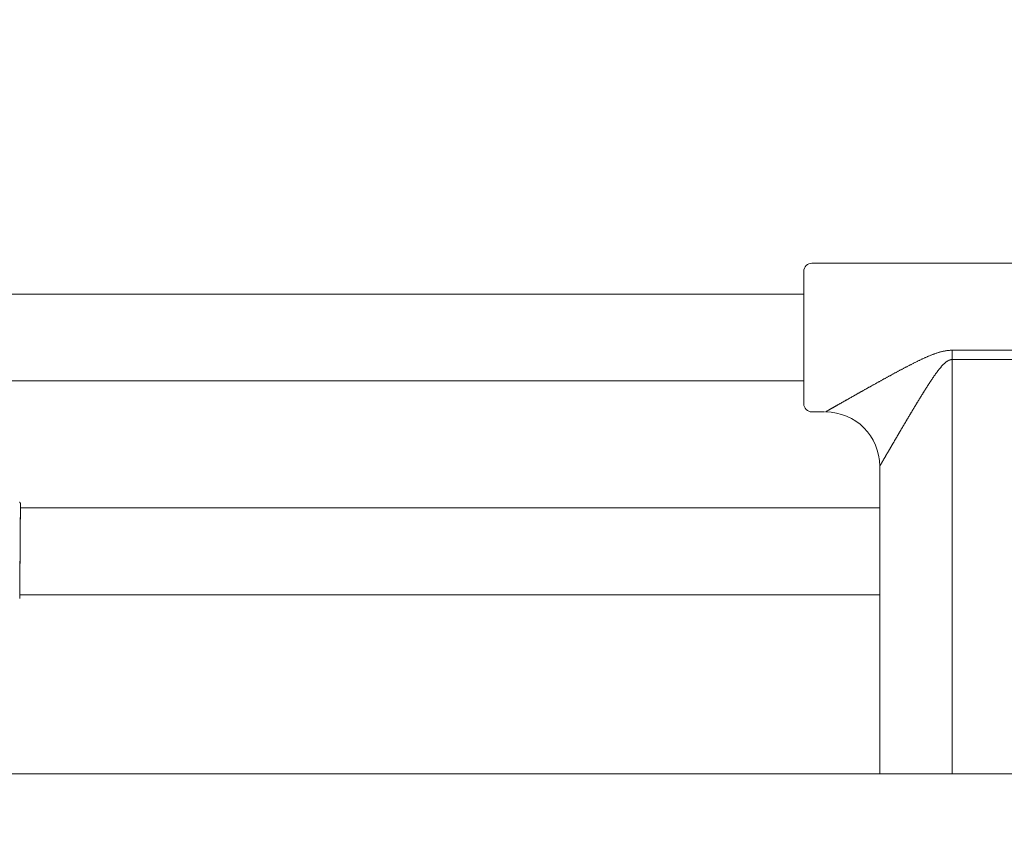
# Model space of a CAD drawing. Units: millimetres. Extents: x 280.6 to 324.8, y 163.4 to 221.8.
# Drawn here: x 304 to 304.9, y 177.3 to 178.1 of the extents above; entities that cross this region are included whole.
import ezdxf

# ---------------------------------------------------------------- set-up
doc = ezdxf.new("R2010")
doc.units = ezdxf.units.MM
doc.header["$MEASUREMENT"] = 0
doc.linetypes.add('AI-Linetype-2', pattern=[2.116667, 1.058333, -1.058333])
doc.layers.add('Ebene 1', color=7, linetype='Continuous', lineweight=0)

# ---------------------------------------------------------------- blocks, each defined once
blk = doc.blocks.new('Block_0')
at = {"layer": 'Ebene 1', "color": 250, "lineweight": 9}
for p, q in [((304.97358, 177.838), (304.68758, 177.838)), ((304.68008, 177.8095), (303.48108, 177.8095)), ((304.81683, 177.75779), (304.95658, 177.75779)), ((304.81683, 177.75779), (304.81683, 177.36761)), ((304.9454, 177.74923), (304.81683, 177.74923)), ((303.48108, 177.7295), (304.68008, 177.7295)), ((304.68758, 177.701), (304.69928, 177.701)), ((304.70008, 177.701), (304.70008, 177.701)), ((304.75008, 177.36761), (304.75008, 177.651)), ((304.75008, 177.61253), (303.95835, 177.61253)), ((303.95843, 177.61253), (303.95843, 177.61339)), ((303.95779, 177.53253), (304.75008, 177.53253)), ((310.60549, 177.36761), (302.05539, 177.36761))]:
    blk.add_line(p, q, dxfattribs=at)
for points in [[(304.68008, 177.76952), (304.68008, 177.77983), (304.68008, 177.78984), (304.68008, 177.79927), (304.68008, 177.80784), (304.68008, 177.8153), (304.68008, 177.82145), (304.68008, 177.82611), (304.68008, 177.82914), (304.68008, 177.83045), (304.68008, 177.8305)], [(304.68008, 177.76952), (304.68008, 177.77983), (304.68008, 177.78984), (304.68008, 177.79927), (304.68008, 177.80784), (304.68008, 177.8153), (304.68008, 177.82145), (304.68008, 177.82611), (304.68008, 177.82914), (304.68008, 177.83045), (304.68008, 177.8305)], [(304.68008, 177.7085), (304.68008, 177.70856), (304.68008, 177.70987), (304.68008, 177.71291), (304.68008, 177.71757), (304.68008, 177.72372), (304.68008, 177.73119), (304.68008, 177.73977), (304.68008, 177.7492), (304.68008, 177.75921), (304.68008, 177.76952)], [(304.68008, 177.7085), (304.68008, 177.70856), (304.68008, 177.70987), (304.68008, 177.71291), (304.68008, 177.71757), (304.68008, 177.72372), (304.68008, 177.73119), (304.68008, 177.73977), (304.68008, 177.7492), (304.68008, 177.75921), (304.68008, 177.76952)], [(304.70008, 177.701), (304.70008, 177.701), (304.70009, 177.70101), (304.70012, 177.70103), (304.70015, 177.70105), (304.7002, 177.70107), (304.70025, 177.7011), (304.70031, 177.70114), (304.70038, 177.70118), (304.70046, 177.70122), (304.70055, 177.70127), (304.70065, 177.70133), (304.70076, 177.70139), (304.70087, 177.70146), (304.70099, 177.70153), (304.70113, 177.7016), (304.70127, 177.70168), (304.70142, 177.70177), (304.70157, 177.70186), (304.70174, 177.70195), (304.70191, 177.70205), (304.70209, 177.70215), (304.70228, 177.70226), (304.70247, 177.70237), (304.70267, 177.70248), (304.70288, 177.7026), (304.7031, 177.70273), (304.70332, 177.70286), (304.70356, 177.70299), (304.70379, 177.70312), (304.70404, 177.70326), (304.70429, 177.70341), (304.70455, 177.70355), (304.70482, 177.7037), (304.70509, 177.70386), (304.70536, 177.70402), (304.70565, 177.70418), (304.70593, 177.70434), (304.70623, 177.70451), (304.70653, 177.70468), (304.70683, 177.70485), (304.70714, 177.70503), (304.70745, 177.7052), (304.70776, 177.70538), (304.70808, 177.70556), (304.70841, 177.70575), (304.70874, 177.70594), (304.70907, 177.70612), (304.7094, 177.70632), (304.70974, 177.70651), (304.71009, 177.7067), (304.71043, 177.7069), (304.71079, 177.7071), (304.71114, 177.7073), (304.7115, 177.70751), (304.71186, 177.70771), (304.71222, 177.70792), (304.71259, 177.70813), (304.71296, 177.70834), (304.71334, 177.70855), (304.71371, 177.70876), (304.71409, 177.70898), (304.71448, 177.7092), (304.71487, 177.70942), (304.71526, 177.70964), (304.71565, 177.70986), (304.71604, 177.71008), (304.71644, 177.71031), (304.71684, 177.71054), (304.71725, 177.71077), (304.71766, 177.711), (304.71807, 177.71123), (304.71848, 177.71146), (304.71889, 177.7117), (304.71931, 177.71194), (304.71973, 177.71217), (304.72015, 177.71241), (304.72058, 177.71265), (304.721, 177.71289), (304.72143, 177.71314), (304.72186, 177.71338), (304.72229, 177.71362), (304.72273, 177.71387), (304.72316, 177.71411), (304.7236, 177.71436), (304.72404, 177.71461), (304.72447, 177.71486), (304.72492, 177.71511), (304.72536, 177.71535), (304.7258, 177.7156), (304.72625, 177.71586), (304.72669, 177.71611), (304.72714, 177.71636), (304.72759, 177.71661), (304.72804, 177.71687), (304.72849, 177.71712), (304.72894, 177.71738), (304.7294, 177.71763), (304.72985, 177.71789), (304.73031, 177.71815), (304.73077, 177.7184), (304.73123, 177.71866), (304.73169, 177.71892), (304.73215, 177.71918), (304.73261, 177.71944), (304.73307, 177.7197), (304.73354, 177.71996), (304.73401, 177.72023), (304.73447, 177.72049), (304.73494, 177.72075), (304.73541, 177.72101), (304.73588, 177.72128), (304.73635, 177.72154), (304.73683, 177.72181), (304.7373, 177.72207), (304.73778, 177.72234), (304.73825, 177.72261), (304.73873, 177.72287), (304.73921, 177.72314), (304.73969, 177.72341), (304.74017, 177.72368), (304.74065, 177.72395), (304.74113, 177.72422), (304.74162, 177.72449), (304.7421, 177.72476), (304.74259, 177.72503), (304.74307, 177.7253), (304.74356, 177.72557), (304.74405, 177.72584), (304.74454, 177.72612), (304.74503, 177.72639), (304.74552, 177.72666), (304.74602, 177.72694), (304.74651, 177.72721), (304.747, 177.72749), (304.7475, 177.72776), (304.74799, 177.72804), (304.74849, 177.72831), (304.74898, 177.72859), (304.74948, 177.72886), (304.74998, 177.72914), (304.75048, 177.72941), (304.75097, 177.72969), (304.75147, 177.72996), (304.75197, 177.73024), (304.75247, 177.73051), (304.75297, 177.73079), (304.75347, 177.73106), (304.75397, 177.73134), (304.75448, 177.73162), (304.75498, 177.73189), (304.75548, 177.73217), (304.75598, 177.73245), (304.75649, 177.73272), (304.75699, 177.733), (304.7575, 177.73327), (304.758, 177.73355), (304.75851, 177.73383), (304.75901, 177.7341), (304.75952, 177.73438), (304.76003, 177.73465), (304.76054, 177.73493), (304.76104, 177.73521), (304.76155, 177.73548), (304.76206, 177.73576), (304.76257, 177.73603), (304.76308, 177.73631), (304.76359, 177.73659), (304.7641, 177.73686), (304.76461, 177.73714), (304.76512, 177.73741), (304.76564, 177.73769), (304.76615, 177.73797), (304.76666, 177.73824), (304.76718, 177.73852), (304.76769, 177.73879), (304.7682, 177.73907), (304.76872, 177.73934), (304.76924, 177.73962), (304.76975, 177.73989), (304.77027, 177.74016), (304.77079, 177.74044), (304.7713, 177.74071), (304.77182, 177.74099), (304.77234, 177.74126), (304.77286, 177.74153), (304.77338, 177.74181), (304.7739, 177.74208), (304.77442, 177.74235), (304.77495, 177.74262), (304.77547, 177.74289), (304.77599, 177.74316), (304.77652, 177.74343), (304.77704, 177.7437), (304.77757, 177.74397), (304.77809, 177.74424), (304.77862, 177.74451), (304.77914, 177.74478), (304.77967, 177.74505), (304.7802, 177.74532), (304.78073, 177.74558), (304.78126, 177.74585), (304.78179, 177.74612), (304.78232, 177.74638), (304.78285, 177.74665), (304.78338, 177.74691), (304.78392, 177.74717), (304.78445, 177.74744), (304.78499, 177.7477), (304.78552, 177.74796), (304.78606, 177.74822), (304.7866, 177.74848), (304.78714, 177.74873), (304.78767, 177.74899), (304.78821, 177.74925), (304.78876, 177.7495), (304.7893, 177.74975), (304.78984, 177.75001), (304.79039, 177.75026), (304.79093, 177.75051), (304.79148, 177.75075), (304.79202, 177.751), (304.79257, 177.75124), (304.79312, 177.75149), (304.79367, 177.75173), (304.79422, 177.75196), (304.79477, 177.7522), (304.79533, 177.75243), (304.79588, 177.75267), (304.79644, 177.75289), (304.79699, 177.75312), (304.79755, 177.75334), (304.79811, 177.75356), (304.79867, 177.75378), (304.79923, 177.754), (304.79979, 177.75421), (304.80035, 177.75442), (304.80092, 177.75462), (304.80148, 177.75482), (304.80205, 177.75502), (304.80262, 177.75521), (304.80319, 177.75539), (304.80377, 177.75558), (304.80434, 177.75575), (304.80492, 177.75592), (304.8055, 177.75609), (304.80608, 177.75625), (304.80667, 177.7564), (304.80725, 177.75655), (304.80784, 177.75669), (304.80843, 177.75683), (304.80902, 177.75696), (304.80962, 177.75707), (304.81021, 177.75719), (304.81081, 177.75729), (304.8114, 177.75738), (304.812, 177.75747), (304.8126, 177.75754), (304.8132, 177.75761), (304.8138, 177.75766), (304.8144, 177.75771), (304.81501, 177.75775), (304.81561, 177.75777), (304.81622, 177.75779), (304.81683, 177.75779)], [(304.70008, 177.701), (304.70008, 177.701), (304.70009, 177.70101), (304.70012, 177.70103), (304.70015, 177.70105), (304.7002, 177.70107), (304.70025, 177.7011), (304.70031, 177.70114), (304.70038, 177.70118), (304.70046, 177.70122), (304.70055, 177.70127), (304.70065, 177.70133), (304.70076, 177.70139), (304.70087, 177.70146), (304.70099, 177.70153), (304.70113, 177.7016), (304.70127, 177.70168), (304.70142, 177.70177), (304.70157, 177.70186), (304.70174, 177.70195), (304.70191, 177.70205), (304.70209, 177.70215), (304.70228, 177.70226), (304.70247, 177.70237), (304.70267, 177.70248), (304.70288, 177.7026), (304.7031, 177.70273), (304.70332, 177.70286), (304.70356, 177.70299), (304.70379, 177.70312), (304.70404, 177.70326), (304.70429, 177.70341), (304.70455, 177.70355), (304.70482, 177.7037), (304.70509, 177.70386), (304.70536, 177.70402), (304.70565, 177.70418), (304.70593, 177.70434), (304.70623, 177.70451), (304.70653, 177.70468), (304.70683, 177.70485), (304.70714, 177.70503), (304.70745, 177.7052), (304.70776, 177.70538), (304.70808, 177.70556), (304.70841, 177.70575), (304.70874, 177.70594), (304.70907, 177.70612), (304.7094, 177.70632), (304.70974, 177.70651), (304.71009, 177.7067), (304.71043, 177.7069), (304.71079, 177.7071), (304.71114, 177.7073), (304.7115, 177.70751), (304.71186, 177.70771), (304.71222, 177.70792), (304.71259, 177.70813), (304.71296, 177.70834), (304.71334, 177.70855), (304.71371, 177.70876), (304.71409, 177.70898), (304.71448, 177.7092), (304.71487, 177.70942), (304.71526, 177.70964), (304.71565, 177.70986), (304.71604, 177.71008), (304.71644, 177.71031), (304.71684, 177.71054), (304.71725, 177.71077), (304.71766, 177.711), (304.71807, 177.71123), (304.71848, 177.71146), (304.71889, 177.7117), (304.71931, 177.71194), (304.71973, 177.71217), (304.72015, 177.71241), (304.72058, 177.71265), (304.721, 177.71289), (304.72143, 177.71314), (304.72186, 177.71338), (304.72229, 177.71362), (304.72273, 177.71387), (304.72316, 177.71411), (304.7236, 177.71436), (304.72404, 177.71461), (304.72447, 177.71486), (304.72492, 177.71511), (304.72536, 177.71535), (304.7258, 177.7156), (304.72625, 177.71586), (304.72669, 177.71611), (304.72714, 177.71636), (304.72759, 177.71661), (304.72804, 177.71687), (304.72849, 177.71712), (304.72894, 177.71738), (304.7294, 177.71763), (304.72985, 177.71789), (304.73031, 177.71815), (304.73077, 177.7184), (304.73123, 177.71866), (304.73169, 177.71892), (304.73215, 177.71918), (304.73261, 177.71944), (304.73307, 177.7197), (304.73354, 177.71996), (304.73401, 177.72023), (304.73447, 177.72049), (304.73494, 177.72075), (304.73541, 177.72101), (304.73588, 177.72128), (304.73635, 177.72154), (304.73683, 177.72181), (304.7373, 177.72207), (304.73778, 177.72234), (304.73825, 177.72261), (304.73873, 177.72287), (304.73921, 177.72314), (304.73969, 177.72341), (304.74017, 177.72368), (304.74065, 177.72395), (304.74113, 177.72422), (304.74162, 177.72449), (304.7421, 177.72476), (304.74259, 177.72503), (304.74307, 177.7253), (304.74356, 177.72557), (304.74405, 177.72584), (304.74454, 177.72612), (304.74503, 177.72639), (304.74552, 177.72666), (304.74602, 177.72694), (304.74651, 177.72721), (304.747, 177.72749), (304.7475, 177.72776), (304.74799, 177.72804), (304.74849, 177.72831), (304.74898, 177.72859), (304.74948, 177.72886), (304.74998, 177.72914), (304.75048, 177.72941), (304.75097, 177.72969), (304.75147, 177.72996), (304.75197, 177.73024), (304.75247, 177.73051), (304.75297, 177.73079), (304.75347, 177.73106), (304.75397, 177.73134), (304.75448, 177.73162), (304.75498, 177.73189), (304.75548, 177.73217), (304.75598, 177.73245), (304.75649, 177.73272), (304.75699, 177.733), (304.7575, 177.73327), (304.758, 177.73355), (304.75851, 177.73383), (304.75901, 177.7341), (304.75952, 177.73438), (304.76003, 177.73465), (304.76054, 177.73493), (304.76104, 177.73521), (304.76155, 177.73548), (304.76206, 177.73576), (304.76257, 177.73603), (304.76308, 177.73631), (304.76359, 177.73659), (304.7641, 177.73686), (304.76461, 177.73714), (304.76512, 177.73741), (304.76564, 177.73769), (304.76615, 177.73797), (304.76666, 177.73824), (304.76718, 177.73852), (304.76769, 177.73879), (304.7682, 177.73907), (304.76872, 177.73934), (304.76924, 177.73962), (304.76975, 177.73989), (304.77027, 177.74016), (304.77079, 177.74044), (304.7713, 177.74071), (304.77182, 177.74099), (304.77234, 177.74126), (304.77286, 177.74153), (304.77338, 177.74181), (304.7739, 177.74208), (304.77442, 177.74235), (304.77495, 177.74262), (304.77547, 177.74289), (304.77599, 177.74316), (304.77652, 177.74343), (304.77704, 177.7437), (304.77757, 177.74397), (304.77809, 177.74424), (304.77862, 177.74451), (304.77914, 177.74478), (304.77967, 177.74505), (304.7802, 177.74532), (304.78073, 177.74558), (304.78126, 177.74585), (304.78179, 177.74612), (304.78232, 177.74638), (304.78285, 177.74665), (304.78338, 177.74691), (304.78392, 177.74717), (304.78445, 177.74744), (304.78499, 177.7477), (304.78552, 177.74796), (304.78606, 177.74822), (304.7866, 177.74848), (304.78714, 177.74873), (304.78767, 177.74899), (304.78821, 177.74925), (304.78876, 177.7495), (304.7893, 177.74975), (304.78984, 177.75001), (304.79039, 177.75026), (304.79093, 177.75051), (304.79148, 177.75075), (304.79202, 177.751), (304.79257, 177.75124), (304.79312, 177.75149), (304.79367, 177.75173), (304.79422, 177.75196), (304.79477, 177.7522), (304.79533, 177.75243), (304.79588, 177.75267), (304.79644, 177.75289), (304.79699, 177.75312), (304.79755, 177.75334), (304.79811, 177.75356), (304.79867, 177.75378), (304.79923, 177.754), (304.79979, 177.75421), (304.80035, 177.75442), (304.80092, 177.75462), (304.80148, 177.75482), (304.80205, 177.75502), (304.80262, 177.75521), (304.80319, 177.75539), (304.80377, 177.75558), (304.80434, 177.75575), (304.80492, 177.75592), (304.8055, 177.75609), (304.80608, 177.75625), (304.80667, 177.7564), (304.80725, 177.75655), (304.80784, 177.75669), (304.80843, 177.75683), (304.80902, 177.75696), (304.80962, 177.75707), (304.81021, 177.75719), (304.81081, 177.75729), (304.8114, 177.75738), (304.812, 177.75747), (304.8126, 177.75754), (304.8132, 177.75761), (304.8138, 177.75766), (304.8144, 177.75771), (304.81501, 177.75775), (304.81561, 177.75777), (304.81622, 177.75779), (304.81683, 177.75779)], [(304.81683, 177.74923), (304.81636, 177.74921), (304.81591, 177.74917), (304.81545, 177.74909), (304.81501, 177.74898), (304.81457, 177.74885), (304.81413, 177.74869), (304.81371, 177.74851), (304.8133, 177.74831), (304.81289, 177.7481), (304.81249, 177.74786), (304.81211, 177.74762), (304.81173, 177.74736), (304.81135, 177.74709), (304.81099, 177.74681), (304.81063, 177.74652), (304.81029, 177.74623), (304.80995, 177.74593), (304.80961, 177.74563), (304.80928, 177.74532), (304.80896, 177.74501), (304.80864, 177.74469), (304.80832, 177.74437), (304.80801, 177.74404), (304.80771, 177.74371), (304.8074, 177.74338), (304.8071, 177.74305), (304.80681, 177.74271), (304.80651, 177.74237), (304.80622, 177.74203), (304.80593, 177.74169), (304.80564, 177.74134), (304.80536, 177.74099), (304.80508, 177.74064), (304.8048, 177.74029), (304.80452, 177.73994), (304.80424, 177.73959), (304.80397, 177.73923), (304.80369, 177.73887), (304.80342, 177.73852), (304.80315, 177.73816), (304.80288, 177.7378), (304.80261, 177.73743), (304.80235, 177.73707), (304.80208, 177.73671), (304.80182, 177.73635), (304.80156, 177.73598), (304.80129, 177.73562), (304.80103, 177.73525), (304.80077, 177.73488), (304.80052, 177.73452), (304.80026, 177.73415), (304.8, 177.73378), (304.79975, 177.73341), (304.79949, 177.73305), (304.79924, 177.73268), (304.79899, 177.73231), (304.79874, 177.73194), (304.79849, 177.73157), (304.79824, 177.7312), (304.79799, 177.73083), (304.79774, 177.73046), (304.79749, 177.73009), (304.79725, 177.72971), (304.797, 177.72934), (304.79675, 177.72897), (304.79651, 177.7286), (304.79626, 177.72823), (304.79602, 177.72786), (304.79578, 177.72749), (304.79554, 177.72712), (304.79529, 177.72674), (304.79505, 177.72637), (304.79481, 177.726), (304.79457, 177.72563), (304.79433, 177.72525), (304.79409, 177.72488), (304.79385, 177.72451), (304.79362, 177.72414), (304.79338, 177.72376), (304.79314, 177.72339), (304.7929, 177.72302), (304.79267, 177.72265), (304.79243, 177.72227), (304.7922, 177.7219), (304.79196, 177.72153), (304.79173, 177.72116), (304.79149, 177.72078), (304.79126, 177.72041), (304.79102, 177.72004), (304.79079, 177.71967), (304.79056, 177.71929), (304.79032, 177.71892), (304.79009, 177.71855), (304.78986, 177.71818), (304.78963, 177.71781), (304.7894, 177.71743), (304.78917, 177.71706), (304.78894, 177.71669), (304.7887, 177.71632), (304.78847, 177.71594), (304.78825, 177.71557), (304.78802, 177.7152), (304.78779, 177.71483), (304.78756, 177.71446), (304.78733, 177.71409), (304.7871, 177.71371), (304.78687, 177.71334), (304.78665, 177.71297), (304.78642, 177.7126), (304.78619, 177.71223), (304.78597, 177.71186), (304.78574, 177.71149), (304.78551, 177.71112), (304.78529, 177.71075), (304.78506, 177.71037), (304.78484, 177.71), (304.78461, 177.70963), (304.78439, 177.70926), (304.78416, 177.70889), (304.78394, 177.70852), (304.78371, 177.70815), (304.78349, 177.70778), (304.78327, 177.70741), (304.78304, 177.70704), (304.78282, 177.70668), (304.7826, 177.70631), (304.78237, 177.70594), (304.78215, 177.70557), (304.78193, 177.7052), (304.78171, 177.70483), (304.78149, 177.70446), (304.78127, 177.7041), (304.78104, 177.70373), (304.78082, 177.70336), (304.7806, 177.70299), (304.78038, 177.70262), (304.78016, 177.70226), (304.77994, 177.70189), (304.77972, 177.70152), (304.7795, 177.70116), (304.77928, 177.70079), (304.77906, 177.70042), (304.77884, 177.70006), (304.77863, 177.69969), (304.77841, 177.69933), (304.77819, 177.69896), (304.77797, 177.69859), (304.77775, 177.69823), (304.77753, 177.69786), (304.77732, 177.6975), (304.7771, 177.69713), (304.77688, 177.69677), (304.77667, 177.69641), (304.77645, 177.69604), (304.77623, 177.69568), (304.77602, 177.69532), (304.7758, 177.69495), (304.77559, 177.69459), (304.77537, 177.69423), (304.77516, 177.69387), (304.77495, 177.69351), (304.77473, 177.69315), (304.77452, 177.69279), (304.77431, 177.69243), (304.77409, 177.69207), (304.77388, 177.69171), (304.77367, 177.69135), (304.77346, 177.691), (304.77325, 177.69064), (304.77304, 177.69029), (304.77283, 177.68993), (304.77262, 177.68957), (304.77241, 177.68922), (304.7722, 177.68887), (304.77199, 177.68851), (304.77178, 177.68816), (304.77157, 177.68781), (304.77137, 177.68746), (304.77116, 177.68711), (304.77095, 177.68675), (304.77075, 177.6864), (304.77054, 177.68606), (304.77033, 177.68571), (304.77013, 177.68536), (304.76992, 177.68501), (304.76972, 177.68466), (304.76952, 177.68432), (304.76931, 177.68397), (304.76911, 177.68363), (304.76891, 177.68328), (304.7687, 177.68294), (304.7685, 177.68259), (304.7683, 177.68225), (304.7681, 177.68191), (304.7679, 177.68157), (304.7677, 177.68123), (304.7675, 177.68089), (304.7673, 177.68055), (304.7671, 177.68021), (304.7669, 177.67987), (304.76671, 177.67953), (304.76651, 177.6792), (304.76631, 177.67886), (304.76611, 177.67853), (304.76592, 177.67819), (304.76572, 177.67786), (304.76553, 177.67752), (304.76533, 177.67719), (304.76514, 177.67686), (304.76494, 177.67653), (304.76475, 177.6762), (304.76456, 177.67587), (304.76436, 177.67554), (304.76417, 177.67521), (304.76398, 177.67489), (304.76379, 177.67456), (304.7636, 177.67423), (304.76341, 177.67391), (304.76322, 177.67358), (304.76303, 177.67326), (304.76284, 177.67294), (304.76266, 177.67262), (304.76247, 177.6723), (304.76228, 177.67198), (304.7621, 177.67166), (304.76191, 177.67134), (304.76172, 177.67103), (304.76154, 177.67071), (304.76136, 177.6704), (304.76117, 177.67008), (304.76099, 177.66977), (304.76081, 177.66946), (304.76063, 177.66915), (304.76045, 177.66884), (304.76027, 177.66854), (304.76009, 177.66823), (304.75992, 177.66793), (304.75974, 177.66763), (304.75957, 177.66733), (304.75939, 177.66703), (304.75922, 177.66673), (304.75905, 177.66644), (304.75888, 177.66614), (304.75871, 177.66585), (304.75854, 177.66556), (304.75837, 177.66527), (304.7582, 177.66499), (304.75804, 177.6647), (304.75787, 177.66442), (304.75771, 177.66414), (304.75754, 177.66386), (304.75738, 177.66358), (304.75722, 177.6633), (304.75706, 177.66303), (304.7569, 177.66275), (304.75674, 177.66248), (304.75659, 177.66221), (304.75643, 177.66195), (304.75628, 177.66168), (304.75613, 177.66142), (304.75597, 177.66116), (304.75582, 177.6609), (304.75567, 177.66064), (304.75552, 177.66039), (304.75538, 177.66014), (304.75523, 177.65988), (304.75509, 177.65964), (304.75494, 177.65939), (304.7548, 177.65915), (304.75466, 177.6589), (304.75452, 177.65866), (304.75438, 177.65843), (304.75425, 177.65819), (304.75411, 177.65796), (304.75398, 177.65773), (304.75385, 177.6575), (304.75372, 177.65728), (304.75359, 177.65706), (304.75346, 177.65684), (304.75333, 177.65662), (304.75321, 177.65641), (304.75309, 177.6562), (304.75297, 177.65599), (304.75285, 177.65579), (304.75273, 177.65559), (304.75262, 177.65539), (304.75251, 177.6552), (304.7524, 177.65501), (304.75229, 177.65482), (304.75218, 177.65464), (304.75208, 177.65446), (304.75198, 177.65428), (304.75188, 177.65411), (304.75178, 177.65395), (304.75169, 177.65378), (304.7516, 177.65362), (304.75151, 177.65347), (304.75142, 177.65332), (304.75133, 177.65318), (304.75125, 177.65303), (304.75117, 177.6529), (304.7511, 177.65276), (304.75102, 177.65264), (304.75095, 177.65251), (304.75088, 177.65239), (304.75082, 177.65228), (304.75075, 177.65217), (304.75069, 177.65206), (304.75063, 177.65196), (304.75058, 177.65187), (304.75052, 177.65178), (304.75047, 177.65169), (304.75043, 177.65161), (304.75038, 177.65153), (304.75034, 177.65146), (304.7503, 177.65139), (304.75027, 177.65133), (304.75023, 177.65128), (304.7502, 177.65122), (304.75018, 177.65118), (304.75015, 177.65114), (304.75013, 177.6511), (304.75012, 177.65107), (304.7501, 177.65105), (304.75009, 177.65103), (304.75008, 177.65101), (304.75008, 177.651), (304.75008, 177.651)], [(304.81683, 177.74923), (304.81636, 177.74921), (304.81591, 177.74917), (304.81545, 177.74909), (304.81501, 177.74898), (304.81457, 177.74885), (304.81413, 177.74869), (304.81371, 177.74851), (304.8133, 177.74831), (304.81289, 177.7481), (304.81249, 177.74786), (304.81211, 177.74762), (304.81173, 177.74736), (304.81135, 177.74709), (304.81099, 177.74681), (304.81063, 177.74652), (304.81029, 177.74623), (304.80995, 177.74593), (304.80961, 177.74563), (304.80928, 177.74532), (304.80896, 177.74501), (304.80864, 177.74469), (304.80832, 177.74437), (304.80801, 177.74404), (304.80771, 177.74371), (304.8074, 177.74338), (304.8071, 177.74305), (304.80681, 177.74271), (304.80651, 177.74237), (304.80622, 177.74203), (304.80593, 177.74169), (304.80564, 177.74134), (304.80536, 177.74099), (304.80508, 177.74064), (304.8048, 177.74029), (304.80452, 177.73994), (304.80424, 177.73959), (304.80397, 177.73923), (304.80369, 177.73887), (304.80342, 177.73852), (304.80315, 177.73816), (304.80288, 177.7378), (304.80261, 177.73743), (304.80235, 177.73707), (304.80208, 177.73671), (304.80182, 177.73635), (304.80156, 177.73598), (304.80129, 177.73562), (304.80103, 177.73525), (304.80077, 177.73488), (304.80052, 177.73452), (304.80026, 177.73415), (304.8, 177.73378), (304.79975, 177.73341), (304.79949, 177.73305), (304.79924, 177.73268), (304.79899, 177.73231), (304.79874, 177.73194), (304.79849, 177.73157), (304.79824, 177.7312), (304.79799, 177.73083), (304.79774, 177.73046), (304.79749, 177.73009), (304.79725, 177.72971), (304.797, 177.72934), (304.79675, 177.72897), (304.79651, 177.7286), (304.79626, 177.72823), (304.79602, 177.72786), (304.79578, 177.72749), (304.79554, 177.72712), (304.79529, 177.72674), (304.79505, 177.72637), (304.79481, 177.726), (304.79457, 177.72563), (304.79433, 177.72525), (304.79409, 177.72488), (304.79385, 177.72451), (304.79362, 177.72414), (304.79338, 177.72376), (304.79314, 177.72339), (304.7929, 177.72302), (304.79267, 177.72265), (304.79243, 177.72227), (304.7922, 177.7219), (304.79196, 177.72153), (304.79173, 177.72116), (304.79149, 177.72078), (304.79126, 177.72041), (304.79102, 177.72004), (304.79079, 177.71967), (304.79056, 177.71929), (304.79032, 177.71892), (304.79009, 177.71855), (304.78986, 177.71818), (304.78963, 177.71781), (304.7894, 177.71743), (304.78917, 177.71706), (304.78894, 177.71669), (304.7887, 177.71632), (304.78847, 177.71594), (304.78825, 177.71557), (304.78802, 177.7152), (304.78779, 177.71483), (304.78756, 177.71446), (304.78733, 177.71409), (304.7871, 177.71371), (304.78687, 177.71334), (304.78665, 177.71297), (304.78642, 177.7126), (304.78619, 177.71223), (304.78597, 177.71186), (304.78574, 177.71149), (304.78551, 177.71112), (304.78529, 177.71075), (304.78506, 177.71037), (304.78484, 177.71), (304.78461, 177.70963), (304.78439, 177.70926), (304.78416, 177.70889), (304.78394, 177.70852), (304.78371, 177.70815), (304.78349, 177.70778), (304.78327, 177.70741), (304.78304, 177.70704), (304.78282, 177.70668), (304.7826, 177.70631), (304.78237, 177.70594), (304.78215, 177.70557), (304.78193, 177.7052), (304.78171, 177.70483), (304.78149, 177.70446), (304.78127, 177.7041), (304.78104, 177.70373), (304.78082, 177.70336), (304.7806, 177.70299), (304.78038, 177.70262), (304.78016, 177.70226), (304.77994, 177.70189), (304.77972, 177.70152), (304.7795, 177.70116), (304.77928, 177.70079), (304.77906, 177.70042), (304.77884, 177.70006), (304.77863, 177.69969), (304.77841, 177.69933), (304.77819, 177.69896), (304.77797, 177.69859), (304.77775, 177.69823), (304.77753, 177.69786), (304.77732, 177.6975), (304.7771, 177.69713), (304.77688, 177.69677), (304.77667, 177.69641), (304.77645, 177.69604), (304.77623, 177.69568), (304.77602, 177.69532), (304.7758, 177.69495), (304.77559, 177.69459), (304.77537, 177.69423), (304.77516, 177.69387), (304.77495, 177.69351), (304.77473, 177.69315), (304.77452, 177.69279), (304.77431, 177.69243), (304.77409, 177.69207), (304.77388, 177.69171), (304.77367, 177.69135), (304.77346, 177.691), (304.77325, 177.69064), (304.77304, 177.69029), (304.77283, 177.68993), (304.77262, 177.68957), (304.77241, 177.68922), (304.7722, 177.68887), (304.77199, 177.68851), (304.77178, 177.68816), (304.77157, 177.68781), (304.77137, 177.68746), (304.77116, 177.68711), (304.77095, 177.68675), (304.77075, 177.6864), (304.77054, 177.68606), (304.77033, 177.68571), (304.77013, 177.68536), (304.76992, 177.68501), (304.76972, 177.68466), (304.76952, 177.68432), (304.76931, 177.68397), (304.76911, 177.68363), (304.76891, 177.68328), (304.7687, 177.68294), (304.7685, 177.68259), (304.7683, 177.68225), (304.7681, 177.68191), (304.7679, 177.68157), (304.7677, 177.68123), (304.7675, 177.68089), (304.7673, 177.68055), (304.7671, 177.68021), (304.7669, 177.67987), (304.76671, 177.67953), (304.76651, 177.6792), (304.76631, 177.67886), (304.76611, 177.67853), (304.76592, 177.67819), (304.76572, 177.67786), (304.76553, 177.67752), (304.76533, 177.67719), (304.76514, 177.67686), (304.76494, 177.67653), (304.76475, 177.6762), (304.76456, 177.67587), (304.76436, 177.67554), (304.76417, 177.67521), (304.76398, 177.67489), (304.76379, 177.67456), (304.7636, 177.67423), (304.76341, 177.67391), (304.76322, 177.67358), (304.76303, 177.67326), (304.76284, 177.67294), (304.76266, 177.67262), (304.76247, 177.6723), (304.76228, 177.67198), (304.7621, 177.67166), (304.76191, 177.67134), (304.76172, 177.67103), (304.76154, 177.67071), (304.76136, 177.6704), (304.76117, 177.67008), (304.76099, 177.66977), (304.76081, 177.66946), (304.76063, 177.66915), (304.76045, 177.66884), (304.76027, 177.66854), (304.76009, 177.66823), (304.75992, 177.66793), (304.75974, 177.66763), (304.75957, 177.66733), (304.75939, 177.66703), (304.75922, 177.66673), (304.75905, 177.66644), (304.75888, 177.66614), (304.75871, 177.66585), (304.75854, 177.66556), (304.75837, 177.66527), (304.7582, 177.66499), (304.75804, 177.6647), (304.75787, 177.66442), (304.75771, 177.66414), (304.75754, 177.66386), (304.75738, 177.66358), (304.75722, 177.6633), (304.75706, 177.66303), (304.7569, 177.66275), (304.75674, 177.66248), (304.75659, 177.66221), (304.75643, 177.66195), (304.75628, 177.66168), (304.75613, 177.66142), (304.75597, 177.66116), (304.75582, 177.6609), (304.75567, 177.66064), (304.75552, 177.66039), (304.75538, 177.66014), (304.75523, 177.65988), (304.75509, 177.65964), (304.75494, 177.65939), (304.7548, 177.65915), (304.75466, 177.6589), (304.75452, 177.65866), (304.75438, 177.65843), (304.75425, 177.65819), (304.75411, 177.65796), (304.75398, 177.65773), (304.75385, 177.6575), (304.75372, 177.65728), (304.75359, 177.65706), (304.75346, 177.65684), (304.75333, 177.65662), (304.75321, 177.65641), (304.75309, 177.6562), (304.75297, 177.65599), (304.75285, 177.65579), (304.75273, 177.65559), (304.75262, 177.65539), (304.75251, 177.6552), (304.7524, 177.65501), (304.75229, 177.65482), (304.75218, 177.65464), (304.75208, 177.65446), (304.75198, 177.65428), (304.75188, 177.65411), (304.75178, 177.65395), (304.75169, 177.65378), (304.7516, 177.65362), (304.75151, 177.65347), (304.75142, 177.65332), (304.75133, 177.65318), (304.75125, 177.65303), (304.75117, 177.6529), (304.7511, 177.65276), (304.75102, 177.65264), (304.75095, 177.65251), (304.75088, 177.65239), (304.75082, 177.65228), (304.75075, 177.65217), (304.75069, 177.65206), (304.75063, 177.65196), (304.75058, 177.65187), (304.75052, 177.65178), (304.75047, 177.65169), (304.75043, 177.65161), (304.75038, 177.65153), (304.75034, 177.65146), (304.7503, 177.65139), (304.75027, 177.65133), (304.75023, 177.65128), (304.7502, 177.65122), (304.75018, 177.65118), (304.75015, 177.65114), (304.75013, 177.6511), (304.75012, 177.65107), (304.7501, 177.65105), (304.75009, 177.65103), (304.75008, 177.65101), (304.75008, 177.651), (304.75008, 177.651)], [(303.95843, 177.6134), (303.95843, 177.61347), (303.95843, 177.61353), (303.95843, 177.61359), (303.95843, 177.61365), (303.95843, 177.61371), (303.95843, 177.61377), (303.95843, 177.61383), (303.95843, 177.61389), (303.95843, 177.61395), (303.95843, 177.61401), (303.95843, 177.61407), (303.95843, 177.61413), (303.95843, 177.61419), (303.95843, 177.61425), (303.95843, 177.6143), (303.95843, 177.61436), (303.95843, 177.61441), (303.95843, 177.61447), (303.95843, 177.61452), (303.95843, 177.61458), (303.95843, 177.61463), (303.95843, 177.61468), (303.95843, 177.61473), (303.95843, 177.61478), (303.95843, 177.61483), (303.95843, 177.61487), (303.95843, 177.61492), (303.95843, 177.61496), (303.95843, 177.61501), (303.95843, 177.61505), (303.95843, 177.61509), (303.95843, 177.61514), (303.95843, 177.61518), (303.95843, 177.61522), (303.95843, 177.61525), (303.95843, 177.61529), (303.95843, 177.61533), (303.95843, 177.61537), (303.95843, 177.6154), (303.95843, 177.61544), (303.95843, 177.61547), (303.95843, 177.6155), (303.95843, 177.61554), (303.95843, 177.61557), (303.95843, 177.6156), (303.95843, 177.61563), (303.95843, 177.61566), (303.95842, 177.61569), (303.95842, 177.61571), (303.95842, 177.61574), (303.95842, 177.61577), (303.95842, 177.61579), (303.95842, 177.61582), (303.95842, 177.61584), (303.95842, 177.61587), (303.95842, 177.61589), (303.95842, 177.61592), (303.95842, 177.61594), (303.95842, 177.61596), (303.95842, 177.61598), (303.95842, 177.616), (303.95842, 177.61602), (303.95842, 177.61604), (303.95842, 177.61606), (303.95842, 177.61608), (303.95842, 177.6161), (303.95842, 177.61612), (303.95842, 177.61614), (303.95841, 177.61616), (303.95841, 177.61618), (303.95841, 177.6162), (303.95841, 177.61623), (303.95841, 177.61626), (303.95841, 177.6163), (303.9584, 177.61634), (303.95839, 177.6164), (303.95838, 177.61649), (303.95836, 177.6166), (303.95833, 177.61675), (303.95828, 177.61691), (303.95821, 177.61708), (303.95813, 177.61725), (303.95804, 177.61742), (303.95794, 177.61758), (303.95782, 177.61772), (303.95768, 177.61786), (303.95753, 177.61798)], [(303.95841, 177.61609), (303.95841, 177.61603), (303.95837, 177.61469), (303.95833, 177.61162), (303.95828, 177.60695), (303.95822, 177.60087), (303.95816, 177.59364), (303.95809, 177.58553), (303.95802, 177.5769), (303.95796, 177.56809), (303.95791, 177.55945), (303.95786, 177.55136), (303.95782, 177.54413), (303.9578, 177.53806), (303.95778, 177.5334), (303.95778, 177.53035), (303.9578, 177.52902), (303.95782, 177.52947), (303.95786, 177.53169), (303.95787, 177.53253)], [(303.95842, 177.61239), (303.95842, 177.61458), (303.9584, 177.61494), (303.95836, 177.61344), (303.95832, 177.61015), (303.95827, 177.60521), (303.9582, 177.59885), (303.95814, 177.59134), (303.95807, 177.58301), (303.95801, 177.57422), (303.95795, 177.56535), (303.95789, 177.5568), (303.95785, 177.54893), (303.95782, 177.5421), (303.9578, 177.53659), (303.95779, 177.53266), (303.9578, 177.53047), (303.95782, 177.53012), (303.95785, 177.53162), (303.95786, 177.53253)]]:
    blk.add_lwpolyline(points, dxfattribs=at)
for points in [[(304.68758, 177.838), (304.68343, 177.838), (304.68008, 177.83464), (304.68008, 177.8305)], [(304.68008, 177.7085), (304.68008, 177.70436), (304.68343, 177.701), (304.68758, 177.701)], [(304.75008, 177.651), (304.75008, 177.67862), (304.72769, 177.701), (304.70008, 177.701)]]:
    blk.add_open_spline(points, degree=3, dxfattribs=at)
blk = doc.blocks.new('Block_1')
at = {"layer": 'Ebene 1', "color": 250, "linetype": 'AI-Linetype-2', "lineweight": 18}
blk.add_open_spline([(323.80871, 188), (323.80871, 188), (323.80871, 175.74663), (323.80871, 175.74663), (323.80871, 169.47819), (318.72714, 164.39663), (312.45871, 164.39663), (312.45871, 164.39663), (300.20534, 164.39663), (300.20534, 164.39663), (293.93691, 164.39663), (288.85534, 169.47819), (288.85534, 175.74663), (288.85534, 175.74663), (288.85534, 188), (288.85534, 188)], degree=3, knots=[0, 0, 0, 0, 1, 1, 1, 2, 2, 2, 3, 3, 3, 4, 4, 4, 5, 5, 5, 5], dxfattribs=at)

msp = doc.modelspace()

# ---------------------------------------------------------------- block references
at = {"layer": 'Ebene 1'}
for name in ['Block_1', 'Block_0']:
    msp.add_blockref(name, (0, 0), dxfattribs=at)

doc.saveas('drawing.dxf')
